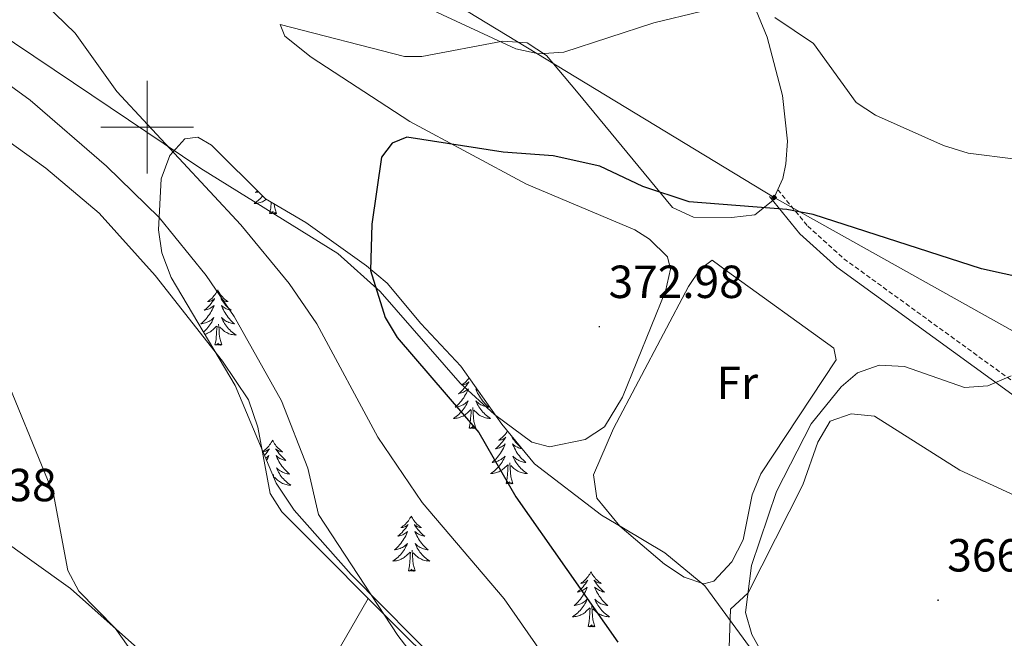
# Model space of a CAD drawing. Units: metres. Extents: x 583143 to 587634, y 4691521 to 4694545.
# Drawn here: x 584472 to 584685, y 4692890 to 4693023 of the extents above; entities that cross this region are included whole.
import ezdxf
from ezdxf.enums import TextEntityAlignment as Align

# ---------------------------------------------------------------- set-up
doc = ezdxf.new("R2010")
doc.units = ezdxf.units.M
doc.header["$MEASUREMENT"] = 0
doc.linetypes.add('TRAZOSX2', pattern=[1.5, 1, -0.5])
for name, color, linetype, lineweight in [('Carátula', 7, 'Continuous', 5), ('Level 21', 19, 'Continuous', 0), ('Level 34', 2, 'Continuous', 0), ('Level 35', 92, 'Continuous', 0), ('Level 36', 19, 'Continuous', 40), ('Level 37', 92, 'Continuous', 0), ('Level 4', 36, 'Continuous', 30), ('Level 41', 19, 'Continuous', 0), ('Level 5', 36, 'Continuous', 0), ('Level 63', 7, 'Continuous', 0), ('Level 7', 1, 'Continuous', 0)]:
    doc.layers.add(name, color=color, linetype=linetype, lineweight=lineweight)
doc.styles.add('Arial', font='ARIAL.TTF', dxfattribs={"height": 0.2})

# ---------------------------------------------------------------- blocks, each defined once
blk = doc.blocks.new('5PATER')
at = {"layer": 'Carátula', "linetype": 'Continuous', "lineweight": 5}
h = blk.add_hatch(color=250, dxfattribs=at)
edge = h.paths.add_edge_path()
edge.add_ellipse((0, 0), major_axis=(-1.33, -1.34), ratio=0.999422, start_angle=0, end_angle=360)
blk = doc.blocks.new('5GASO')
at = {"layer": 'Carátula', "linetype": 'Continuous', "lineweight": 5}
for color, points in [(33, [(0, -5.1), (-5.1, 0), (0, 5.1), (0.2, 2.5), (-0.3, 2.4), (-0.8, 2.2), (-1.2, 1.8), (-1.5, 1.3), (-1.7, 0.7), (-1.7, 0), (-1.7, -0.8), (-1.5, -1.4), (-1.2, -1.9), (-0.8, -2.3), (-0.3, -2.5), (0.3, -2.6)]), (250, [(0.3, -2.6), (-0.3, -2.5), (-0.8, -2.3), (-1.2, -1.9), (-1.5, -1.4), (-1.7, -0.8), (-1.7, 0), (-1.7, 0.7), (-1.5, 1.3), (-1.2, 1.8), (-0.8, 2.2), (-0.3, 2.4), (0.2, 2.5), (0.6, 2.5), (0.9, 2.4), (1.1, 2.3), (1.4, 2.1), (1.6, 1.9), (1.7, 1.6), (1.8, 1.3), (1.9, 1), (1.2, 0.8), (1, 1.2), (0.8, 1.4), (0.5, 1.6), (0.2, 1.6), (0, 1.6), (-0.3, 1.5), (-0.5, 1.4), (-0.7, 1.2), (-0.8, 1), (-0.9, 0.7), (-1, 0.4), (-1, 0), (-1, -0.4), (-0.9, -0.8), (-0.8, -1.1), (-0.6, -1.4), (-0.4, -1.5), (-0.2, -1.7), (0, -1.7), (0.2, -1.8), (0.5, -1.7), (0.8, -1.6), (1, -1.5), (1.3, -1.3), (1.3, -0.7), (0.2, -0.7), (0.2, 0.1), (2, 0.1), (2, -1.8), (1.7, -2.1), (1.3, -2.4), (0.8, -2.5)]), (33, [(0, -5.1), (0.3, -2.6), (0.8, -2.5), (1.3, -2.4), (1.7, -2.1), (2, -1.8), (2, 0.1), (0.2, 0.1), (0.2, -0.7), (1.3, -0.7), (1.3, -1.3), (1, -1.5), (0.8, -1.6), (0.5, -1.7), (0.2, -1.8), (0, -1.7), (-0.2, -1.7), (-0.4, -1.5), (-0.6, -1.4), (-0.8, -1.1), (-0.9, -0.8), (-1, -0.4), (-1, 0), (-1, 0.4), (-0.9, 0.7), (-0.8, 1), (-0.7, 1.2), (-0.5, 1.4), (-0.3, 1.5), (0, 1.6), (0.2, 1.6), (0.5, 1.6), (0.8, 1.4), (1, 1.2), (1.2, 0.8), (1.9, 1), (1.8, 1.3), (1.7, 1.6), (1.6, 1.9), (1.4, 2.1), (1.1, 2.3), (0.9, 2.4), (0.6, 2.5), (0.2, 2.5), (0, 5.1), (5.1, 0)])]:
    blk.add_hatch(color=color, dxfattribs=at).paths.add_polyline_path(points)
at = {"layer": 'Carátula', "color": 250, "linetype": 'Continuous', "lineweight": 5}
blk.add_3dface([(0, -5.1), (5.1, 0), (0, 5.1), (-5.1, 0)], dxfattribs=at)

msp = doc.modelspace()

# ---------------------------------------------------------------- linework, layer by layer
at = {"layer": 'Level 21', "color": 19, "linetype": 'TRAZOSX2', "lineweight": 0}
msp.add_polyline3d([(584636.02, 4692986.49, 374.6), (584642.48, 4692978.61, 374.1), (584650.26, 4692971.59, 372.84), (584688.01, 4692944.19, 369.51), (584694.83, 4692937.36, 368.69), (584746.08, 4692909.68, 363.72), (584762.36, 4692901.84, 362.78), (584773.12, 4692897.73, 362.13), (584773.56, 4692896.88, 361.96)], dxfattribs=at)
at = {"layer": 'Level 21', "color": 19, "linetype": 'Continuous', "lineweight": 0}
msp.add_polyline3d([(584634.2, 4692985, 374.6), (584640.78, 4692976.98, 374.1), (584648.78, 4692969.76, 372.84), (584686.48, 4692942.39, 369.51), (584693.41, 4692935.45, 368.69), (584745.02, 4692907.58, 363.72), (584761.43, 4692899.68, 362.78), (584771.48, 4692895.79, 361.96)], dxfattribs=at)
at = {"layer": 'Level 34', "color": 19, "linetype": 'Continuous', "lineweight": 13, "ltscale": 0.5}
msp.add_polyline3d([(584492.08, 4693071.75, 379.08), (584635.25, 4692984.79, 374.46), (584916, 4692827.68, 349.63), (585053.04, 4692755.32, 346.7), (585203.09, 4692656.72, 349.67), (585331.2, 4692536.69, 340.32), (585476.98, 4692326.33, 338.19), (585613.77, 4692138.64, 337.56), (585726.75, 4691983.68, 339.44), (585758.9, 4691946.25, 337.96)], dxfattribs=at)
at = {"layer": 'Level 35', "color": 92, "linetype": 'Continuous', "lineweight": 0, "ltscale": 0.5}
msp.add_polyline3d([(584564.07, 4692883.16, 385.61), (584544.02, 4692903.41, 385.44), (584531.68, 4692917.29, 385.74), (584527.79, 4692923.15, 385.93), (584518.98, 4692944.2, 385.93), (584505.15, 4692967.56, 385.93), (584503.16, 4692972.84, 385.93), (584502.41, 4692977.83, 385.61), (584502.98, 4692988.84, 383.14), (584504.86, 4692993.88, 382.32), (584508.14, 4692997.47, 381.5), (584510.89, 4692997.83, 380.52), (584513.84, 4692996.07, 379.86), (584525.54, 4692984.51, 378.22), (584534.18, 4692979.41, 376.26), (584547.28, 4692970.04, 375.43), (584551.79, 4692966.29, 375.27), (584559, 4692957.6, 374.46), (584567.63, 4692948.38, 374.45), (584576.51, 4692935.9, 373.13), (584583.55, 4692927.33, 373.13), (584597.97, 4692916.23, 372.81), (584602.74, 4692913.41, 372.81), (584611.68, 4692908.13, 371.17), (584620.3, 4692900.99, 371.01), (584637.38, 4692877.63, 370.67)], dxfattribs=at)
at = {"layer": 'Level 36', "color": 92, "linetype": 'Continuous', "lineweight": 0}
for points in [[(584629.95, 4693028.55, 381.44), (584633.75, 4693019.41, 380.25), (584637, 4693006.8, 378.01), (584638.09, 4692996.95, 375.46), (584637.74, 4692992.03, 374.6), (584637.1, 4692988.88, 374.41), (584634.96, 4692984.16, 374.41), (584631.03, 4692981.03, 374.41), (584626.06, 4692980.45, 374.41), (584617.85, 4692980.52, 374.41), (584613.27, 4692982.67, 374.6), (584592.62, 4693007.74, 379.32), (584586.15, 4693015.43, 379.66), (584581.98, 4693018.16, 379.66), (584576.72, 4693018.52, 379.66), (584559.24, 4693015.22, 379.66), (584555.53, 4693015.23, 379.66), (584528.66, 4693022.13, 379), (584529.71, 4693019.6, 377.92), (584535.35, 4693015.08, 376.76), (584556.67, 4693001.17, 375.09), (584581.79, 4692987.65, 372.44), (584605.17, 4692977.82, 372.21), (584608.36, 4692975.84, 372.11), (584612.21, 4692972, 372.11), (584612.89, 4692969.32, 372.11), (584611.79, 4692964.61, 372.11), (584602.51, 4692941.73, 372.49), (584598.65, 4692935.33, 372.77), (584594.44, 4692932.55, 372.97), (584586.77, 4692931.01, 373.69), (584582.99, 4692932.02, 374.08), (584574.9, 4692937.96, 374.13), (584567.54, 4692944.71, 374.07), (584550.22, 4692964.48, 374.38), (584541.09, 4692972.71, 375.07), (584511.58, 4692991.07, 379.21), (584484.08, 4693009.52, 382.34), (584458.56, 4693026.68, 382.91)], [(584691.51, 4692812.43, 374.29), (584682.02, 4692817.22, 374.29), (584673.83, 4692819.3, 374.94), (584670.45, 4692818.98, 375.93), (584661.38, 4692810.1, 378.1), (584655.9, 4692806.4, 378.72), (584652.71, 4692805.97, 378.72), (584647.77, 4692806.24, 379.1), (584644.29, 4692807.64, 379.37), (584640.46, 4692811.26, 379.7), (584633.43, 4692821.03, 380.52), (584612.19, 4692840.11, 382.65), (584582.42, 4692865.01, 384.74), (584557.06, 4692888.81, 385.56), (584529.07, 4692916.95, 386.49), (584526.53, 4692920.89, 386.59), (584523.84, 4692935.27, 386.94), (584521.88, 4692941.16, 386.92), (584516.23, 4692949.46, 387.13), (584501.71, 4692967.95, 388.33), (584489.61, 4692981.39, 388.94), (584478.15, 4692991.1, 389.06), (584451.17, 4693010.45, 388.93)], [(584523.78, 4692986.25, 0.01), (584523.69, 4692986.17, 0.01), (584523.39, 4692985.91, 0.01), (584523.58, 4692985.93, 0.01), (584523.85, 4692985.98, 0.01), (584524.02, 4692986.02, 0.01)], [(584524.92, 4692985.13, 0.01), (584524.68, 4692984.86, 0.01), (584524.44, 4692984.61, 0.01), (584524.18, 4692984.36, 0.01), (584523.91, 4692984.13, 0.01), (584523.63, 4692983.91, 0.01), (584523.34, 4692983.7, 0.01), (584523.05, 4692983.51, 0.01), (584523.32, 4692983.51, 0.01), (584523.58, 4692983.54, 0.01), (584523.84, 4692983.58, 0.01), (584524.1, 4692983.64, 0.01), (584524.35, 4692983.71, 0.01), (584524.6, 4692983.8, 0.01), (584524.85, 4692983.9, 0.01), (584525.09, 4692984.01, 0.01), (584525.32, 4692984.15, 0.01), (584525.54, 4692984.29, 0.01), (584525.71, 4692984.42, 0.01)], [(584526.41, 4692981.37, 0.01), (584526.66, 4692982.49, 0.01), (584526.74, 4692983.81, 0.01)], [(584527.88, 4692981.37, 0.01), (584527.71, 4692981.3, 0.01), (584527.69, 4692981.54, 0.01), (584527.5, 4692981.32, 0.01), (584527.38, 4692981.52, 0.01), (584527.26, 4692981.41, 0.01), (584526.99, 4692981.36, 0.01), (584527.18, 4692981.75, 0.01), (584526.8, 4692981.37, 0.01), (584526.61, 4692981.32, 0.01), (584526.57, 4692981.48, 0.01), (584526.41, 4692981.37, 0.01)], [(584527.88, 4692981.37, 0.01), (584527.45, 4692982.81, 0.01), (584527.39, 4692983.42, 0.01)], [(584625.14, 4692968.81, 371.79), (584648.13, 4692952.28, 370.64), (584648.64, 4692949.78, 370.64), (584632.34, 4692925.13, 371.13), (584630.5, 4692920.66, 371.11), (584628.52, 4692910.9, 370.84), (584626.09, 4692906.14, 370.81), (584622.24, 4692902.02, 370.92), (584620.04, 4692901.39, 370.97), (584615.84, 4692902.87, 371.03), (584611.6, 4692905.69, 371.08), (584601.93, 4692913.85, 371.14), (584597, 4692919.89, 371.13), (584596.25, 4692924.92, 371.29), (584600.56, 4692934.98, 371.3), (584616.75, 4692965.59, 371.3), (584619.25, 4692969.33, 371.3), (584621.84, 4692971.31, 371.46), (584625.14, 4692968.81, 371.79)], [(584515.21, 4692964.84, 0.01), (584515.1, 4692964.62, 0.01), (584514.95, 4692964.34, 0.01), (584514.78, 4692964.08, 0.01), (584514.6, 4692963.82, 0.01), (584514.4, 4692963.57, 0.01), (584514.2, 4692963.33, 0.01), (584513.98, 4692963.11, 0.01), (584513.75, 4692962.89, 0.01), (584513.51, 4692962.69, 0.01), (584513.26, 4692962.5, 0.01), (584513, 4692962.32, 0.01), (584513.19, 4692962.34, 0.01), (584513.4, 4692962.38, 0.01), (584513.6, 4692962.43, 0.01), (584513.79, 4692962.5, 0.01), (584513.98, 4692962.59, 0.01), (584514.16, 4692962.69, 0.01), (584514.34, 4692962.8, 0.01), (584514.54, 4692962.99, 0.01), (584514.5, 4692962.93, 0.01), (584514.27, 4692962.58, 0.01), (584514.03, 4692962.25, 0.01), (584513.77, 4692961.92, 0.01), (584513.5, 4692961.6, 0.01), (584513.22, 4692961.3, 0.01), (584512.93, 4692961, 0.01), (584512.63, 4692960.72, 0.01), (584512.31, 4692960.45, 0.01), (584512.44, 4692960.47, 0.01), (584512.68, 4692960.53, 0.01), (584512.93, 4692960.6, 0.01), (584513.16, 4692960.69, 0.01), (584513.39, 4692960.79, 0.01), (584513.62, 4692960.91, 0.01), (584513.83, 4692961.04, 0.01), (584514.04, 4692961.19, 0.01)], [(584515.21, 4692964.84, 0.01), (584515.32, 4692964.62, 0.01), (584515.48, 4692964.34, 0.01), (584515.65, 4692964.08, 0.01), (584515.83, 4692963.82, 0.01), (584516.02, 4692963.57, 0.01), (584516.23, 4692963.33, 0.01), (584516.45, 4692963.11, 0.01), (584516.68, 4692962.89, 0.01), (584516.92, 4692962.69, 0.01), (584517.17, 4692962.5, 0.01), (584517.43, 4692962.32, 0.01), (584517.23, 4692962.34, 0.01), (584517.03, 4692962.38, 0.01), (584516.83, 4692962.43, 0.01), (584516.63, 4692962.5, 0.01), (584516.44, 4692962.59, 0.01), (584516.26, 4692962.69, 0.01), (584516.09, 4692962.8, 0.01), (584515.88, 4692962.99, 0.01), (584515.92, 4692962.93, 0.01), (584516.16, 4692962.58, 0.01), (584516.4, 4692962.25, 0.01), (584516.65, 4692961.92, 0.01), (584516.92, 4692961.6, 0.01), (584517.2, 4692961.3, 0.01), (584517.49, 4692961, 0.01), (584517.8, 4692960.72, 0.01), (584518.11, 4692960.45, 0.01), (584517.99, 4692960.47, 0.01), (584517.74, 4692960.53, 0.01), (584517.5, 4692960.6, 0.01), (584517.26, 4692960.69, 0.01), (584517.03, 4692960.79, 0.01), (584516.81, 4692960.91, 0.01), (584516.59, 4692961.04, 0.01), (584516.38, 4692961.19, 0.01), (584516.19, 4692961.35, 0.01), (584516, 4692961.52, 0.01), (584516.09, 4692961.29, 0.01), (584516.24, 4692960.93, 0.01), (584516.42, 4692960.58, 0.01), (584516.6, 4692960.23, 0.01), (584516.8, 4692959.89, 0.01), (584517.01, 4692959.56, 0.01), (584517.24, 4692959.24, 0.01), (584517.48, 4692958.93, 0.01), (584517.73, 4692958.62, 0.01), (584517.99, 4692958.33, 0.01), (584518.27, 4692958.05, 0.01), (584518.56, 4692957.78, 0.01), (584518.85, 4692957.52, 0.01), (584518.66, 4692957.55, 0.01), (584518.39, 4692957.59, 0.01), (584518.13, 4692957.66, 0.01), (584517.87, 4692957.74, 0.01), (584517.61, 4692957.83, 0.01), (584517.36, 4692957.94, 0.01), (584517.12, 4692958.06, 0.01), (584516.89, 4692958.2, 0.01), (584516.66, 4692958.35, 0.01), (584516.45, 4692958.51, 0.01), (584516.24, 4692958.69, 0.01), (584516.05, 4692958.88, 0.01), (584516.19, 4692958.55, 0.01)], [(584514.04, 4692961.19, 0.01), (584514.24, 4692961.35, 0.01), (584514.42, 4692961.52, 0.01), (584514.34, 4692961.29, 0.01), (584514.18, 4692960.93, 0.01), (584514.01, 4692960.58, 0.01), (584513.82, 4692960.23, 0.01), (584513.62, 4692959.89, 0.01), (584513.41, 4692959.56, 0.01), (584513.18, 4692959.24, 0.01), (584512.94, 4692958.93, 0.01), (584512.69, 4692958.62, 0.01), (584512.43, 4692958.33, 0.01), (584512.16, 4692958.05, 0.01), (584511.87, 4692957.78, 0.01), (584511.57, 4692957.52, 0.01), (584511.77, 4692957.55, 0.01), (584512.03, 4692957.59, 0.01), (584512.3, 4692957.66, 0.01), (584512.56, 4692957.74, 0.01), (584512.81, 4692957.83, 0.01), (584513.06, 4692957.94, 0.01), (584513.3, 4692958.06, 0.01), (584513.53, 4692958.2, 0.01), (584513.76, 4692958.35, 0.01), (584513.98, 4692958.51, 0.01), (584514.18, 4692958.69, 0.01), (584514.38, 4692958.88, 0.01), (584514.24, 4692958.55, 0.01), (584514.08, 4692958.23, 0.01), (584513.91, 4692957.92, 0.01), (584513.73, 4692957.61, 0.01), (584513.53, 4692957.31, 0.01), (584513.32, 4692957.03, 0.01), (584513.1, 4692956.75, 0.01), (584512.86, 4692956.48, 0.01), (584512.62, 4692956.22, 0.01), (584512.36, 4692955.98, 0.01), (584512.13, 4692955.77, 0.01)], [(584516.19, 4692958.55, 0.01), (584516.34, 4692958.23, 0.01), (584516.51, 4692957.92, 0.01), (584516.7, 4692957.61, 0.01), (584516.89, 4692957.31, 0.01), (584517.1, 4692957.03, 0.01), (584517.33, 4692956.75, 0.01), (584517.56, 4692956.48, 0.01), (584517.81, 4692956.22, 0.01), (584518.06, 4692955.98, 0.01), (584518.33, 4692955.74, 0.01), (584518.61, 4692955.52, 0.01), (584518.9, 4692955.31, 0.01), (584519.19, 4692955.12, 0.01), (584518.93, 4692955.13, 0.01), (584518.66, 4692955.15, 0.01), (584518.4, 4692955.2, 0.01), (584518.14, 4692955.25, 0.01), (584517.89, 4692955.33, 0.01), (584517.64, 4692955.41, 0.01), (584517.39, 4692955.51, 0.01), (584517.16, 4692955.63, 0.01), (584516.93, 4692955.76, 0.01), (584516.7, 4692955.91, 0.01), (584516.49, 4692956.07, 0.01), (584516.29, 4692956.23, 0.01), (584515.63, 4692956.85, 0.01)], [(584512.41, 4692955.29, 0.01), (584512.54, 4692955.33, 0.01), (584512.79, 4692955.41, 0.01), (584513.03, 4692955.51, 0.01), (584513.27, 4692955.63, 0.01), (584513.5, 4692955.76, 0.01), (584513.72, 4692955.91, 0.01), (584513.93, 4692956.07, 0.01), (584514.14, 4692956.23, 0.01), (584514.98, 4692957.03, 0.01)], [(584514.59, 4692952.99, 0.01), (584514.84, 4692954.1, 0.01), (584514.95, 4692955.85, 0.01), (584515, 4692956.28, 0.01), (584515.06, 4692957, 0.01)], [(584516.06, 4692952.99, 0.01), (584515.63, 4692954.43, 0.01), (584515.54, 4692955.33, 0.01), (584515.5, 4692956.28, 0.01), (584515.4, 4692957.44, 0.01)], [(584516.06, 4692952.99, 0.01), (584515.89, 4692952.92, 0.01), (584515.87, 4692953.16, 0.01), (584515.68, 4692952.93, 0.01), (584515.56, 4692953.14, 0.01), (584515.44, 4692953.03, 0.01), (584515.17, 4692952.97, 0.01), (584515.36, 4692953.37, 0.01), (584514.98, 4692952.99, 0.01), (584514.79, 4692952.93, 0.01), (584514.75, 4692953.1, 0.01), (584514.59, 4692952.99, 0.01)], [(584569.44, 4692945.83, 0.01), (584569.25, 4692945.58, 0.01), (584569.04, 4692945.35, 0.01), (584568.82, 4692945.12, 0.01), (584568.59, 4692944.9, 0.01), (584568.35, 4692944.7, 0.01), (584568.1, 4692944.51, 0.01), (584567.84, 4692944.33, 0.01), (584568.04, 4692944.35, 0.01), (584568.24, 4692944.39, 0.01), (584568.44, 4692944.45, 0.01), (584568.64, 4692944.52, 0.01), (584568.83, 4692944.6, 0.01), (584569.01, 4692944.7, 0.01), (584569.18, 4692944.81, 0.01), (584569.39, 4692945, 0.01), (584569.35, 4692944.94, 0.01), (584569.12, 4692944.59, 0.01), (584568.87, 4692944.26, 0.01), (584568.62, 4692943.93, 0.01), (584568.35, 4692943.62, 0.01), (584568.07, 4692943.31, 0.01), (584567.78, 4692943.02, 0.01), (584567.47, 4692942.73, 0.01), (584567.16, 4692942.46, 0.01), (584567.28, 4692942.49, 0.01), (584567.53, 4692942.54, 0.01), (584567.77, 4692942.62, 0.01), (584568.01, 4692942.71, 0.01), (584568.24, 4692942.81, 0.01), (584568.46, 4692942.93, 0.01), (584568.68, 4692943.06, 0.01), (584568.89, 4692943.2, 0.01), (584569.08, 4692943.36, 0.01), (584569.27, 4692943.53, 0.01), (584569.18, 4692943.31, 0.01), (584569.03, 4692942.95, 0.01), (584568.86, 4692942.59, 0.01), (584568.67, 4692942.25, 0.01), (584568.47, 4692941.91, 0.01), (584568.26, 4692941.57, 0.01), (584568.03, 4692941.25, 0.01), (584567.79, 4692940.94, 0.01), (584567.54, 4692940.64, 0.01), (584567.28, 4692940.35, 0.01), (584567, 4692940.06, 0.01), (584566.72, 4692939.79, 0.01), (584566.42, 4692939.54, 0.01), (584566.61, 4692939.56, 0.01), (584566.88, 4692939.61, 0.01), (584567.14, 4692939.67, 0.01), (584567.4, 4692939.75, 0.01), (584567.66, 4692939.84, 0.01), (584567.91, 4692939.95, 0.01), (584568.15, 4692940.07, 0.01), (584568.38, 4692940.21, 0.01), (584568.61, 4692940.36, 0.01), (584568.82, 4692940.53, 0.01), (584569.03, 4692940.7, 0.01), (584569.22, 4692940.89, 0.01), (584569.08, 4692940.56, 0.01), (584568.93, 4692940.24, 0.01), (584568.76, 4692939.93, 0.01), (584568.58, 4692939.62, 0.01)], [(584571.4, 4692943.09, 0.01), (584571.23, 4692943.2, 0.01), (584571.04, 4692943.36, 0.01), (584570.85, 4692943.53, 0.01), (584570.94, 4692943.31, 0.01), (584571.09, 4692942.95, 0.01), (584571.26, 4692942.59, 0.01), (584571.45, 4692942.25, 0.01), (584571.65, 4692941.91, 0.01), (584571.86, 4692941.57, 0.01), (584572.09, 4692941.25, 0.01), (584572.33, 4692940.94, 0.01), (584572.58, 4692940.64, 0.01), (584572.84, 4692940.35, 0.01), (584573.12, 4692940.06, 0.01), (584573.4, 4692939.79, 0.01), (584573.7, 4692939.54, 0.01), (584573.5, 4692939.56, 0.01), (584573.24, 4692939.61, 0.01), (584572.97, 4692939.67, 0.01), (584572.72, 4692939.75, 0.01), (584572.46, 4692939.84, 0.01), (584572.21, 4692939.95, 0.01), (584571.97, 4692940.07, 0.01), (584571.74, 4692940.21, 0.01), (584571.51, 4692940.36, 0.01), (584571.3, 4692940.53, 0.01), (584571.09, 4692940.7, 0.01), (584570.9, 4692940.89, 0.01), (584571.04, 4692940.56, 0.01), (584571.19, 4692940.24, 0.01), (584571.36, 4692939.93, 0.01), (584571.54, 4692939.62, 0.01), (584571.74, 4692939.33, 0.01), (584571.95, 4692939.04, 0.01), (584572.17, 4692938.76, 0.01), (584572.41, 4692938.49, 0.01), (584572.65, 4692938.23, 0.01), (584572.91, 4692937.99, 0.01), (584573.18, 4692937.76, 0.01), (584573.46, 4692937.53, 0.01), (584573.75, 4692937.33, 0.01), (584574.04, 4692937.13, 0.01), (584573.77, 4692937.14, 0.01), (584573.51, 4692937.17, 0.01), (584573.25, 4692937.21, 0.01), (584572.99, 4692937.27, 0.01), (584572.74, 4692937.34, 0.01), (584572.48, 4692937.43, 0.01), (584572.24, 4692937.53, 0.01), (584572, 4692937.64, 0.01), (584571.77, 4692937.77, 0.01), (584571.55, 4692937.92, 0.01), (584571.34, 4692938.08, 0.01), (584571.14, 4692938.25, 0.01), (584570.48, 4692938.87, 0.01)], [(584568.58, 4692939.62, 0.01), (584568.38, 4692939.33, 0.01), (584568.17, 4692939.04, 0.01), (584567.94, 4692938.76, 0.01), (584567.71, 4692938.49, 0.01), (584567.46, 4692938.23, 0.01), (584567.21, 4692937.99, 0.01), (584566.94, 4692937.76, 0.01), (584566.66, 4692937.53, 0.01), (584566.37, 4692937.33, 0.01), (584566.08, 4692937.13, 0.01), (584566.34, 4692937.14, 0.01), (584566.61, 4692937.17, 0.01), (584566.87, 4692937.21, 0.01), (584567.13, 4692937.27, 0.01), (584567.38, 4692937.34, 0.01), (584567.63, 4692937.43, 0.01), (584567.88, 4692937.53, 0.01), (584568.12, 4692937.64, 0.01), (584568.34, 4692937.77, 0.01), (584568.57, 4692937.92, 0.01), (584568.78, 4692938.08, 0.01), (584568.98, 4692938.25, 0.01), (584569.83, 4692939.05, 0.01)], [(584570.91, 4692935, 0.01), (584570.48, 4692936.44, 0.01), (584570.39, 4692937.34, 0.01), (584570.34, 4692938.29, 0.01), (584570.24, 4692939.45, 0.01)], [(584569.44, 4692935, 0.01), (584569.68, 4692936.12, 0.01), (584569.8, 4692937.86, 0.01), (584569.85, 4692938.29, 0.01), (584569.91, 4692939.01, 0.01)], [(584693.61, 4692842.98, 368.82), (584680.15, 4692842.34, 370.1), (584674.16, 4692843.32, 370.3), (584661.14, 4692851.73, 370.29), (584631.21, 4692875.51, 371.12), (584627.72, 4692879.24, 371.14), (584626.67, 4692880.76, 371.13), (584625.48, 4692885.69, 371.06), (584625.78, 4692895.94, 370.81), (584629.62, 4692899.49, 370.15), (584641.4, 4692922.77, 367.69), (584644.66, 4692932.02, 367.46), (584647.34, 4692936.55, 367.36), (584651.87, 4692938.08, 367.2), (584656.86, 4692937.62, 366.89), (584675.29, 4692925.96, 365.88), (584695.44, 4692916.67, 365.06)], [(584570.91, 4692935, 0.01), (584570.74, 4692934.93, 0.01), (584570.72, 4692935.17, 0.01), (584570.53, 4692934.95, 0.01), (584570.41, 4692935.15, 0.01), (584570.28, 4692935.04, 0.01), (584570.02, 4692934.99, 0.01), (584570.21, 4692935.38, 0.01), (584569.83, 4692935, 0.01), (584569.64, 4692934.95, 0.01), (584569.6, 4692935.11, 0.01), (584569.44, 4692935, 0.01)], [(584577.73, 4692934.41, 0.01), (584577.58, 4692934.17, 0.01), (584577.4, 4692933.91, 0.01), (584577.21, 4692933.67, 0.01), (584577, 4692933.43, 0.01), (584576.78, 4692933.2, 0.01), (584576.55, 4692932.99, 0.01), (584576.31, 4692932.78, 0.01), (584576.06, 4692932.59, 0.01), (584575.8, 4692932.41, 0.01), (584576, 4692932.44, 0.01), (584576.2, 4692932.47, 0.01), (584576.4, 4692932.53, 0.01), (584576.6, 4692932.6, 0.01), (584576.79, 4692932.68, 0.01), (584576.97, 4692932.78, 0.01), (584577.14, 4692932.89, 0.01), (584577.35, 4692933.09, 0.01), (584577.31, 4692933.02, 0.01), (584577.08, 4692932.67, 0.01), (584576.83, 4692932.34, 0.01), (584576.58, 4692932.01, 0.01), (584576.31, 4692931.7, 0.01), (584576.03, 4692931.39, 0.01), (584575.74, 4692931.1, 0.01), (584575.43, 4692930.81, 0.01), (584575.12, 4692930.54, 0.01), (584575.24, 4692930.57, 0.01), (584575.49, 4692930.63, 0.01), (584575.73, 4692930.7, 0.01), (584575.97, 4692930.79, 0.01), (584576.2, 4692930.89, 0.01), (584576.42, 4692931.01, 0.01), (584576.64, 4692931.14, 0.01), (584576.85, 4692931.28, 0.01), (584577.04, 4692931.44, 0.01), (584577.23, 4692931.61, 0.01), (584577.14, 4692931.39, 0.01), (584576.99, 4692931.03, 0.01), (584576.82, 4692930.67, 0.01), (584576.63, 4692930.33, 0.01), (584576.43, 4692929.99, 0.01), (584576.22, 4692929.65, 0.01), (584575.99, 4692929.33, 0.01), (584575.75, 4692929.02, 0.01), (584575.5, 4692928.72, 0.01), (584575.24, 4692928.43, 0.01), (584574.96, 4692928.15, 0.01), (584574.68, 4692927.87, 0.01), (584574.38, 4692927.62, 0.01), (584574.57, 4692927.64, 0.01), (584574.84, 4692927.69, 0.01), (584575.1, 4692927.75, 0.01), (584575.36, 4692927.83, 0.01), (584575.62, 4692927.93, 0.01), (584575.87, 4692928.03, 0.01), (584576.11, 4692928.16, 0.01), (584576.34, 4692928.29, 0.01), (584576.57, 4692928.44, 0.01), (584576.78, 4692928.61, 0.01), (584576.99, 4692928.78, 0.01), (584577.18, 4692928.97, 0.01), (584577.04, 4692928.65, 0.01), (584576.89, 4692928.32, 0.01), (584576.72, 4692928.01, 0.01)], [(584579.07, 4692932.78, 0.01), (584578.9, 4692932.89, 0.01), (584578.69, 4692933.09, 0.01), (584578.73, 4692933.02, 0.01), (584578.96, 4692932.67, 0.01), (584579.2, 4692932.34, 0.01), (584579.46, 4692932.01, 0.01), (584579.73, 4692931.7, 0.01), (584580.01, 4692931.39, 0.01), (584580.3, 4692931.1, 0.01), (584580.6, 4692930.81, 0.01), (584580.89, 4692930.57, 0.01)], [(584527.03, 4692932.42, 0.01), (584526.92, 4692932.2, 0.01), (584526.76, 4692931.93, 0.01), (584526.6, 4692931.66, 0.01), (584526.41, 4692931.41, 0.01), (584526.22, 4692931.16, 0.01), (584526.01, 4692930.92, 0.01), (584525.79, 4692930.69, 0.01), (584525.56, 4692930.48, 0.01), (584525.32, 4692930.27, 0.01), (584525.07, 4692930.08, 0.01), (584524.93, 4692929.99, 0.01)], [(584527.03, 4692932.42, 0.01), (584527.14, 4692932.2, 0.01), (584527.3, 4692931.93, 0.01), (584527.46, 4692931.66, 0.01), (584527.64, 4692931.41, 0.01), (584527.84, 4692931.16, 0.01), (584528.05, 4692930.92, 0.01), (584528.26, 4692930.69, 0.01), (584528.5, 4692930.48, 0.01), (584528.74, 4692930.27, 0.01), (584528.99, 4692930.08, 0.01), (584529.25, 4692929.91, 0.01), (584529.05, 4692929.93, 0.01), (584528.84, 4692929.97, 0.01), (584528.64, 4692930.02, 0.01), (584528.45, 4692930.09, 0.01), (584528.26, 4692930.18, 0.01), (584528.08, 4692930.27, 0.01), (584527.91, 4692930.39, 0.01), (584527.7, 4692930.58, 0.01), (584527.74, 4692930.51, 0.01), (584527.97, 4692930.17, 0.01), (584528.22, 4692929.83, 0.01), (584528.47, 4692929.51, 0.01), (584528.74, 4692929.19, 0.01), (584529.02, 4692928.89, 0.01), (584529.31, 4692928.59, 0.01), (584529.61, 4692928.31, 0.01), (584529.93, 4692928.04, 0.01), (584529.8, 4692928.06, 0.01), (584529.56, 4692928.12, 0.01), (584529.32, 4692928.19, 0.01), (584529.08, 4692928.28, 0.01), (584528.85, 4692928.38, 0.01), (584528.62, 4692928.5, 0.01), (584528.41, 4692928.63, 0.01), (584528.2, 4692928.78, 0.01), (584528, 4692928.93, 0.01), (584527.82, 4692929.1, 0.01), (584527.91, 4692928.88, 0.01), (584528.06, 4692928.52, 0.01), (584528.23, 4692928.17, 0.01), (584528.42, 4692927.82, 0.01), (584528.62, 4692927.48, 0.01), (584528.83, 4692927.15, 0.01), (584529.06, 4692926.83, 0.01), (584529.3, 4692926.51, 0.01), (584529.55, 4692926.21, 0.01), (584529.81, 4692925.92, 0.01), (584530.09, 4692925.64, 0.01), (584530.37, 4692925.37, 0.01), (584530.67, 4692925.11, 0.01), (584530.47, 4692925.13, 0.01), (584530.21, 4692925.18, 0.01), (584529.94, 4692925.25, 0.01), (584529.68, 4692925.32, 0.01), (584529.43, 4692925.42, 0.01), (584529.18, 4692925.53, 0.01), (584528.94, 4692925.65, 0.01), (584528.71, 4692925.79, 0.01), (584528.48, 4692925.94, 0.01), (584528.27, 4692926.1, 0.01), (584528.06, 4692926.28, 0.01), (584527.86, 4692926.47, 0.01), (584528.01, 4692926.14, 0.01)], [(584580.91, 4692930.55, 0.01), (584580.79, 4692930.57, 0.01), (584580.55, 4692930.63, 0.01), (584580.3, 4692930.7, 0.01), (584580.07, 4692930.79, 0.01), (584579.84, 4692930.89, 0.01), (584579.62, 4692931.01, 0.01), (584579.4, 4692931.14, 0.01), (584579.19, 4692931.28, 0.01), (584579, 4692931.44, 0.01), (584578.81, 4692931.61, 0.01), (584578.9, 4692931.39, 0.01), (584579.05, 4692931.03, 0.01), (584579.22, 4692930.67, 0.01), (584579.41, 4692930.33, 0.01), (584579.61, 4692929.99, 0.01), (584579.82, 4692929.65, 0.01), (584580.05, 4692929.33, 0.01), (584580.29, 4692929.02, 0.01), (584580.54, 4692928.72, 0.01), (584580.8, 4692928.43, 0.01), (584581.08, 4692928.15, 0.01), (584581.36, 4692927.87, 0.01), (584581.66, 4692927.62, 0.01), (584581.46, 4692927.64, 0.01), (584581.2, 4692927.69, 0.01), (584580.93, 4692927.75, 0.01), (584580.68, 4692927.83, 0.01), (584580.42, 4692927.93, 0.01), (584580.17, 4692928.03, 0.01), (584579.93, 4692928.16, 0.01), (584579.7, 4692928.29, 0.01), (584579.47, 4692928.44, 0.01), (584579.26, 4692928.61, 0.01), (584579.05, 4692928.78, 0.01), (584578.86, 4692928.97, 0.01), (584579, 4692928.65, 0.01), (584579.15, 4692928.32, 0.01), (584579.32, 4692928.01, 0.01), (584579.5, 4692927.71, 0.01), (584579.7, 4692927.41, 0.01), (584579.91, 4692927.12, 0.01), (584580.13, 4692926.84, 0.01), (584580.37, 4692926.57, 0.01), (584580.61, 4692926.32, 0.01), (584580.87, 4692926.07, 0.01), (584581.14, 4692925.84, 0.01), (584581.42, 4692925.61, 0.01), (584581.71, 4692925.41, 0.01), (584582, 4692925.21, 0.01), (584581.73, 4692925.22, 0.01), (584581.47, 4692925.25, 0.01), (584581.21, 4692925.29, 0.01), (584580.95, 4692925.35, 0.01), (584580.7, 4692925.42, 0.01), (584580.44, 4692925.51, 0.01), (584580.2, 4692925.61, 0.01), (584579.96, 4692925.73, 0.01), (584579.73, 4692925.86, 0.01), (584579.51, 4692926, 0.01), (584579.3, 4692926.16, 0.01), (584579.1, 4692926.33, 0.01), (584578.44, 4692926.95, 0.01)], [(584524.96, 4692929.92, 0.01), (584525.01, 4692929.93, 0.01), (584525.21, 4692929.97, 0.01), (584525.41, 4692930.02, 0.01), (584525.61, 4692930.09, 0.01), (584525.8, 4692930.18, 0.01), (584525.98, 4692930.27, 0.01), (584526.15, 4692930.39, 0.01), (584526.36, 4692930.58, 0.01), (584526.32, 4692930.51, 0.01), (584526.09, 4692930.17, 0.01), (584525.84, 4692929.83, 0.01), (584525.59, 4692929.51, 0.01), (584525.32, 4692929.19, 0.01), (584525.28, 4692929.15, 0.01)], [(584525.53, 4692928.56, 0.01), (584525.65, 4692928.63, 0.01), (584525.86, 4692928.78, 0.01), (584526.05, 4692928.93, 0.01), (584526.24, 4692929.1, 0.01), (584526.15, 4692928.88, 0.01), (584526, 4692928.52, 0.01), (584525.82, 4692928.17, 0.01), (584525.75, 4692928.03, 0.01)], [(584576.72, 4692928.01, 0.01), (584576.54, 4692927.71, 0.01), (584576.34, 4692927.41, 0.01), (584576.13, 4692927.12, 0.01), (584575.9, 4692926.84, 0.01), (584575.67, 4692926.57, 0.01), (584575.42, 4692926.32, 0.01), (584575.17, 4692926.07, 0.01), (584574.9, 4692925.84, 0.01), (584574.62, 4692925.61, 0.01), (584574.33, 4692925.41, 0.01), (584574.04, 4692925.21, 0.01), (584574.3, 4692925.22, 0.01), (584574.57, 4692925.25, 0.01), (584574.83, 4692925.29, 0.01), (584575.09, 4692925.35, 0.01), (584575.34, 4692925.42, 0.01), (584575.59, 4692925.51, 0.01), (584575.84, 4692925.61, 0.01), (584576.08, 4692925.73, 0.01), (584576.3, 4692925.86, 0.01), (584576.53, 4692926, 0.01), (584576.74, 4692926.16, 0.01), (584576.94, 4692926.33, 0.01), (584577.79, 4692927.13, 0.01)], [(584577.4, 4692923.08, 0.01), (584577.64, 4692924.2, 0.01), (584577.76, 4692925.94, 0.01), (584577.81, 4692926.37, 0.01), (584577.87, 4692927.09, 0.01)], [(584578.87, 4692923.08, 0.01), (584578.44, 4692924.52, 0.01), (584578.35, 4692925.42, 0.01), (584578.3, 4692926.37, 0.01), (584578.2, 4692927.54, 0.01)], [(584527.27, 4692924.4, 0.01), (584527.21, 4692925.03, 0.01)], [(584528.01, 4692926.14, 0.01), (584528.16, 4692925.82, 0.01), (584528.33, 4692925.5, 0.01), (584528.51, 4692925.2, 0.01), (584528.71, 4692924.9, 0.01), (584528.92, 4692924.61, 0.01), (584529.14, 4692924.33, 0.01), (584529.38, 4692924.07, 0.01), (584529.62, 4692923.81, 0.01), (584529.88, 4692923.56, 0.01), (584530.15, 4692923.33, 0.01), (584530.43, 4692923.11, 0.01), (584530.72, 4692922.9, 0.01), (584531.01, 4692922.71, 0.01), (584530.74, 4692922.72, 0.01), (584530.48, 4692922.74, 0.01), (584530.22, 4692922.78, 0.01), (584529.96, 4692922.84, 0.01), (584529.7, 4692922.91, 0.01), (584529.46, 4692923, 0.01), (584529.21, 4692923.1, 0.01), (584528.97, 4692923.22, 0.01), (584528.74, 4692923.35, 0.01), (584528.52, 4692923.49, 0.01), (584528.31, 4692923.65, 0.01), (584528.1, 4692923.82, 0.01), (584527.45, 4692924.44, 0.01)], [(584578.87, 4692923.08, 0.01), (584578.7, 4692923.01, 0.01), (584578.68, 4692923.25, 0.01), (584578.49, 4692923.03, 0.01), (584578.37, 4692923.23, 0.01), (584578.24, 4692923.12, 0.01), (584577.98, 4692923.07, 0.01), (584578.17, 4692923.46, 0.01), (584577.79, 4692923.08, 0.01), (584577.6, 4692923.03, 0.01), (584577.56, 4692923.19, 0.01), (584577.4, 4692923.08, 0.01)], [(584556.95, 4692916.06, 0.01), (584556.84, 4692915.84, 0.01), (584556.68, 4692915.57, 0.01), (584556.52, 4692915.3, 0.01), (584556.34, 4692915.05, 0.01), (584556.14, 4692914.8, 0.01), (584555.93, 4692914.56, 0.01), (584555.72, 4692914.33, 0.01), (584555.48, 4692914.12, 0.01), (584555.24, 4692913.91, 0.01), (584554.99, 4692913.72, 0.01), (584554.73, 4692913.55, 0.01), (584554.93, 4692913.57, 0.01), (584555.14, 4692913.61, 0.01), (584555.34, 4692913.66, 0.01), (584555.53, 4692913.73, 0.01), (584555.72, 4692913.82, 0.01), (584555.9, 4692913.91, 0.01), (584556.07, 4692914.03, 0.01), (584556.28, 4692914.22, 0.01), (584556.24, 4692914.15, 0.01), (584556.01, 4692913.81, 0.01), (584555.76, 4692913.47, 0.01), (584555.51, 4692913.15, 0.01), (584555.24, 4692912.83, 0.01), (584554.96, 4692912.53, 0.01), (584554.67, 4692912.23, 0.01), (584554.37, 4692911.95, 0.01), (584554.05, 4692911.68, 0.01), (584554.18, 4692911.7, 0.01), (584554.42, 4692911.76, 0.01), (584554.66, 4692911.83, 0.01), (584554.9, 4692911.92, 0.01), (584555.13, 4692912.02, 0.01), (584555.36, 4692912.14, 0.01), (584555.57, 4692912.27, 0.01), (584555.78, 4692912.42, 0.01), (584555.98, 4692912.57, 0.01), (584556.16, 4692912.74, 0.01), (584556.07, 4692912.52, 0.01), (584555.92, 4692912.16, 0.01), (584555.75, 4692911.81, 0.01), (584555.56, 4692911.46, 0.01), (584555.36, 4692911.12, 0.01), (584555.15, 4692910.79, 0.01), (584554.92, 4692910.47, 0.01), (584554.68, 4692910.15, 0.01), (584554.43, 4692909.85, 0.01), (584554.17, 4692909.56, 0.01), (584553.89, 4692909.28, 0.01), (584553.61, 4692909.01, 0.01), (584553.31, 4692908.75, 0.01), (584553.51, 4692908.77, 0.01), (584553.77, 4692908.82, 0.01), (584554.04, 4692908.89, 0.01), (584554.3, 4692908.96, 0.01), (584554.55, 4692909.06, 0.01), (584554.8, 4692909.17, 0.01), (584555.04, 4692909.29, 0.01), (584555.27, 4692909.43, 0.01), (584555.5, 4692909.58, 0.01), (584555.71, 4692909.74, 0.01), (584555.92, 4692909.92, 0.01), (584556.12, 4692910.11, 0.01), (584555.97, 4692909.78, 0.01)], [(584556.95, 4692916.06, 0.01), (584557.06, 4692915.84, 0.01), (584557.22, 4692915.57, 0.01), (584557.38, 4692915.3, 0.01), (584557.57, 4692915.05, 0.01), (584557.76, 4692914.8, 0.01), (584557.97, 4692914.56, 0.01), (584558.19, 4692914.33, 0.01), (584558.42, 4692914.12, 0.01), (584558.66, 4692913.91, 0.01), (584558.91, 4692913.72, 0.01), (584559.17, 4692913.55, 0.01), (584558.97, 4692913.57, 0.01), (584558.77, 4692913.61, 0.01), (584558.57, 4692913.66, 0.01), (584558.37, 4692913.73, 0.01), (584558.18, 4692913.82, 0.01), (584558, 4692913.91, 0.01), (584557.83, 4692914.03, 0.01), (584557.62, 4692914.22, 0.01), (584557.66, 4692914.15, 0.01), (584557.89, 4692913.81, 0.01), (584558.14, 4692913.47, 0.01), (584558.39, 4692913.15, 0.01), (584558.66, 4692912.83, 0.01), (584558.94, 4692912.53, 0.01), (584559.23, 4692912.23, 0.01), (584559.54, 4692911.95, 0.01), (584559.85, 4692911.68, 0.01), (584559.72, 4692911.7, 0.01), (584559.48, 4692911.76, 0.01), (584559.24, 4692911.83, 0.01), (584559, 4692911.92, 0.01), (584558.77, 4692912.02, 0.01), (584558.55, 4692912.14, 0.01), (584558.33, 4692912.27, 0.01), (584558.12, 4692912.42, 0.01), (584557.93, 4692912.57, 0.01), (584557.74, 4692912.74, 0.01), (584557.83, 4692912.52, 0.01), (584557.98, 4692912.16, 0.01), (584558.16, 4692911.81, 0.01), (584558.34, 4692911.46, 0.01), (584558.54, 4692911.12, 0.01), (584558.75, 4692910.79, 0.01), (584558.98, 4692910.47, 0.01), (584559.22, 4692910.15, 0.01), (584559.47, 4692909.85, 0.01), (584559.73, 4692909.56, 0.01), (584560.01, 4692909.28, 0.01), (584560.3, 4692909.01, 0.01), (584560.59, 4692908.75, 0.01), (584560.4, 4692908.77, 0.01), (584560.13, 4692908.82, 0.01), (584559.87, 4692908.89, 0.01), (584559.61, 4692908.96, 0.01), (584559.35, 4692909.06, 0.01), (584559.1, 4692909.17, 0.01), (584558.86, 4692909.29, 0.01), (584558.63, 4692909.43, 0.01), (584558.4, 4692909.58, 0.01), (584558.19, 4692909.74, 0.01), (584557.98, 4692909.92, 0.01), (584557.79, 4692910.11, 0.01), (584557.93, 4692909.78, 0.01)], [(584467.18, 4692911.99, 391.35), (584483.44, 4692900.41, 389.96), (584506.46, 4692879.92, 389.22), (584550.49, 4692842.83, 387.41), (584566.56, 4692830.99, 386.13), (584598.3, 4692810.64, 383.3), (584608.85, 4692802.75, 382.16), (584625.04, 4692788.72, 380.69), (584633.18, 4692782.95, 379.74), (584639.63, 4692779.52, 379.04), (584658.77, 4692772.56, 377.4), (584687.43, 4692759.32, 375.2)], [(584555.97, 4692909.78, 0.01), (584555.82, 4692909.46, 0.01), (584555.65, 4692909.14, 0.01), (584555.47, 4692908.84, 0.01), (584555.27, 4692908.54, 0.01), (584555.06, 4692908.25, 0.01), (584554.84, 4692907.97, 0.01), (584554.6, 4692907.71, 0.01), (584554.36, 4692907.45, 0.01), (584554.1, 4692907.2, 0.01), (584553.83, 4692906.97, 0.01), (584553.55, 4692906.75, 0.01), (584553.26, 4692906.54, 0.01), (584552.97, 4692906.35, 0.01), (584553.24, 4692906.36, 0.01), (584553.5, 4692906.38, 0.01), (584553.76, 4692906.42, 0.01), (584554.02, 4692906.48, 0.01), (584554.28, 4692906.55, 0.01), (584554.52, 4692906.64, 0.01), (584554.77, 4692906.74, 0.01), (584555.01, 4692906.86, 0.01), (584555.24, 4692906.99, 0.01), (584555.46, 4692907.13, 0.01), (584555.67, 4692907.29, 0.01), (584555.88, 4692907.46, 0.01), (584556.72, 4692908.26, 0.01)], [(584557.93, 4692909.78, 0.01), (584558.08, 4692909.46, 0.01), (584558.25, 4692909.14, 0.01), (584558.44, 4692908.84, 0.01), (584558.63, 4692908.54, 0.01), (584558.84, 4692908.25, 0.01), (584559.06, 4692907.97, 0.01), (584559.3, 4692907.71, 0.01), (584559.55, 4692907.45, 0.01), (584559.8, 4692907.2, 0.01), (584560.07, 4692906.97, 0.01), (584560.35, 4692906.75, 0.01), (584560.64, 4692906.54, 0.01), (584560.93, 4692906.35, 0.01), (584560.67, 4692906.36, 0.01), (584560.4, 4692906.38, 0.01), (584560.14, 4692906.42, 0.01), (584559.88, 4692906.48, 0.01), (584559.63, 4692906.55, 0.01), (584559.38, 4692906.64, 0.01), (584559.13, 4692906.74, 0.01), (584558.9, 4692906.86, 0.01), (584558.66, 4692906.99, 0.01), (584558.44, 4692907.13, 0.01), (584558.23, 4692907.29, 0.01), (584558.03, 4692907.46, 0.01), (584557.37, 4692908.08, 0.01)], [(584556.33, 4692904.21, 0.01), (584556.58, 4692905.33, 0.01), (584556.69, 4692907.07, 0.01), (584556.74, 4692907.51, 0.01), (584556.8, 4692908.23, 0.01)], [(584557.8, 4692904.21, 0.01), (584557.37, 4692905.65, 0.01), (584557.28, 4692906.56, 0.01), (584557.24, 4692907.51, 0.01), (584557.13, 4692908.67, 0.01)], [(584557.8, 4692904.21, 0.01), (584557.63, 4692904.14, 0.01), (584557.61, 4692904.38, 0.01), (584557.42, 4692904.16, 0.01), (584557.3, 4692904.36, 0.01), (584557.18, 4692904.26, 0.01), (584556.91, 4692904.2, 0.01), (584557.1, 4692904.59, 0.01), (584556.72, 4692904.21, 0.01), (584556.53, 4692904.16, 0.01), (584556.49, 4692904.32, 0.01), (584556.33, 4692904.21, 0.01)], [(584595.72, 4692904.04, 0.01), (584595.61, 4692903.82, 0.01), (584595.45, 4692903.54, 0.01), (584595.28, 4692903.28, 0.01), (584595.1, 4692903.02, 0.01), (584594.91, 4692902.77, 0.01), (584594.7, 4692902.53, 0.01), (584594.48, 4692902.31, 0.01), (584594.25, 4692902.09, 0.01), (584594.01, 4692901.89, 0.01), (584593.76, 4692901.7, 0.01), (584593.5, 4692901.52, 0.01), (584593.7, 4692901.54, 0.01), (584593.9, 4692901.58, 0.01), (584594.1, 4692901.64, 0.01), (584594.3, 4692901.71, 0.01), (584594.48, 4692901.79, 0.01), (584594.67, 4692901.89, 0.01), (584594.84, 4692902, 0.01), (584595.04, 4692902.19, 0.01), (584595, 4692902.13, 0.01), (584594.77, 4692901.78, 0.01), (584594.53, 4692901.45, 0.01), (584594.28, 4692901.12, 0.01), (584594.01, 4692900.8, 0.01), (584593.73, 4692900.5, 0.01), (584593.44, 4692900.21, 0.01), (584593.13, 4692899.92, 0.01), (584592.82, 4692899.65, 0.01), (584592.94, 4692899.67, 0.01), (584593.19, 4692899.73, 0.01), (584593.43, 4692899.81, 0.01), (584593.67, 4692899.89, 0.01), (584593.9, 4692900, 0.01), (584594.12, 4692900.11, 0.01), (584594.34, 4692900.25, 0.01), (584594.54, 4692900.39, 0.01), (584594.74, 4692900.55, 0.01), (584594.93, 4692900.72, 0.01), (584594.84, 4692900.49, 0.01), (584594.68, 4692900.13, 0.01), (584594.51, 4692899.78, 0.01), (584594.33, 4692899.43, 0.01), (584594.13, 4692899.09, 0.01), (584593.92, 4692898.76, 0.01), (584593.69, 4692898.44, 0.01), (584593.45, 4692898.13, 0.01), (584593.2, 4692897.83, 0.01), (584592.94, 4692897.53, 0.01), (584592.66, 4692897.25, 0.01), (584592.37, 4692896.98, 0.01), (584592.08, 4692896.73, 0.01), (584592.27, 4692896.75, 0.01), (584592.54, 4692896.8, 0.01), (584592.8, 4692896.86, 0.01), (584593.06, 4692896.94, 0.01), (584593.32, 4692897.03, 0.01), (584593.56, 4692897.14, 0.01), (584593.8, 4692897.26, 0.01), (584594.04, 4692897.4, 0.01), (584594.26, 4692897.55, 0.01), (584594.48, 4692897.72, 0.01), (584594.69, 4692897.89, 0.01), (584594.88, 4692898.08, 0.01), (584594.74, 4692897.75, 0.01)], [(584595.72, 4692904.04, 0.01), (584595.83, 4692903.82, 0.01), (584595.98, 4692903.54, 0.01), (584596.15, 4692903.28, 0.01), (584596.33, 4692903.02, 0.01), (584596.53, 4692902.77, 0.01), (584596.73, 4692902.53, 0.01), (584596.95, 4692902.31, 0.01), (584597.18, 4692902.09, 0.01), (584597.42, 4692901.89, 0.01), (584597.67, 4692901.7, 0.01), (584597.93, 4692901.52, 0.01), (584597.74, 4692901.54, 0.01), (584597.53, 4692901.58, 0.01), (584597.33, 4692901.64, 0.01), (584597.14, 4692901.71, 0.01), (584596.95, 4692901.79, 0.01), (584596.77, 4692901.89, 0.01), (584596.59, 4692902, 0.01), (584596.39, 4692902.19, 0.01), (584596.43, 4692902.13, 0.01), (584596.66, 4692901.78, 0.01), (584596.9, 4692901.45, 0.01), (584597.16, 4692901.12, 0.01), (584597.43, 4692900.8, 0.01), (584597.71, 4692900.5, 0.01), (584598, 4692900.21, 0.01), (584598.3, 4692899.92, 0.01), (584598.62, 4692899.65, 0.01), (584598.49, 4692899.67, 0.01), (584598.24, 4692899.73, 0.01), (584598, 4692899.81, 0.01), (584597.77, 4692899.89, 0.01), (584597.54, 4692900, 0.01), (584597.31, 4692900.11, 0.01), (584597.1, 4692900.25, 0.01), (584596.89, 4692900.39, 0.01), (584596.69, 4692900.55, 0.01), (584596.51, 4692900.72, 0.01), (584596.59, 4692900.49, 0.01), (584596.75, 4692900.13, 0.01), (584596.92, 4692899.78, 0.01), (584597.11, 4692899.43, 0.01), (584597.31, 4692899.09, 0.01), (584597.52, 4692898.76, 0.01), (584597.74, 4692898.44, 0.01), (584597.98, 4692898.13, 0.01), (584598.24, 4692897.83, 0.01), (584598.5, 4692897.53, 0.01), (584598.77, 4692897.25, 0.01), (584599.06, 4692896.98, 0.01), (584599.36, 4692896.72, 0.01), (584599.16, 4692896.75, 0.01), (584598.9, 4692896.8, 0.01), (584598.63, 4692896.86, 0.01), (584598.37, 4692896.94, 0.01), (584598.12, 4692897.03, 0.01), (584597.87, 4692897.14, 0.01), (584597.63, 4692897.26, 0.01), (584597.4, 4692897.4, 0.01), (584597.17, 4692897.55, 0.01), (584596.95, 4692897.71, 0.01), (584596.75, 4692897.89, 0.01), (584596.55, 4692898.08, 0.01), (584596.69, 4692897.75, 0.01)], [(584524.13, 4692865.03, 389.33), (584539.24, 4692883.65, 387.71), (584547.66, 4692898.26, 385.89)], [(584594.74, 4692897.75, 0.01), (584594.58, 4692897.43, 0.01), (584594.42, 4692897.12, 0.01), (584594.23, 4692896.81, 0.01), (584594.04, 4692896.52, 0.01), (584593.83, 4692896.23, 0.01), (584593.6, 4692895.95, 0.01), (584593.37, 4692895.68, 0.01), (584593.12, 4692895.42, 0.01), (584592.86, 4692895.18, 0.01), (584592.6, 4692894.95, 0.01), (584592.32, 4692894.72, 0.01), (584592.03, 4692894.51, 0.01), (584591.74, 4692894.32, 0.01), (584592, 4692894.33, 0.01), (584592.26, 4692894.36, 0.01), (584592.53, 4692894.4, 0.01), (584592.79, 4692894.45, 0.01), (584593.04, 4692894.53, 0.01), (584593.29, 4692894.61, 0.01), (584593.54, 4692894.72, 0.01), (584593.77, 4692894.83, 0.01), (584594, 4692894.96, 0.01), (584594.22, 4692895.11, 0.01), (584594.44, 4692895.27, 0.01), (584594.64, 4692895.44, 0.01), (584595.49, 4692896.24, 0.01)], [(584596.69, 4692897.75, 0.01), (584596.85, 4692897.43, 0.01), (584597.02, 4692897.12, 0.01), (584597.2, 4692896.81, 0.01), (584597.4, 4692896.52, 0.01), (584597.61, 4692896.23, 0.01), (584597.83, 4692895.95, 0.01), (584598.07, 4692895.68, 0.01), (584598.31, 4692895.42, 0.01), (584598.57, 4692895.18, 0.01), (584598.84, 4692894.95, 0.01), (584599.12, 4692894.72, 0.01), (584599.41, 4692894.51, 0.01), (584599.7, 4692894.32, 0.01), (584599.43, 4692894.33, 0.01), (584599.17, 4692894.36, 0.01), (584598.91, 4692894.4, 0.01), (584598.65, 4692894.45, 0.01), (584598.39, 4692894.53, 0.01), (584598.14, 4692894.61, 0.01), (584597.9, 4692894.72, 0.01), (584597.66, 4692894.83, 0.01), (584597.43, 4692894.96, 0.01), (584597.21, 4692895.11, 0.01), (584597, 4692895.27, 0.01), (584596.79, 4692895.44, 0.01), (584596.14, 4692896.06, 0.01)], [(584595.1, 4692892.19, 0.01), (584595.34, 4692893.31, 0.01), (584595.46, 4692895.05, 0.01), (584595.5, 4692895.48, 0.01), (584595.57, 4692896.2, 0.01)], [(584596.57, 4692892.19, 0.01), (584596.14, 4692893.63, 0.01), (584596.05, 4692894.53, 0.01), (584596, 4692895.48, 0.01), (584595.9, 4692896.64, 0.01)], [(584596.57, 4692892.19, 0.01), (584596.39, 4692892.12, 0.01), (584596.37, 4692892.36, 0.01), (584596.18, 4692892.14, 0.01), (584596.06, 4692892.34, 0.01), (584595.94, 4692892.23, 0.01), (584595.67, 4692892.18, 0.01), (584595.87, 4692892.57, 0.01), (584595.48, 4692892.19, 0.01), (584595.3, 4692892.14, 0.01), (584595.25, 4692892.3, 0.01), (584595.1, 4692892.19, 0.01)]]:
    msp.add_polyline3d(points, dxfattribs=at)
at = {"layer": 'Level 4', "color": 36, "linetype": 'Continuous', "lineweight": 30}
msp.add_polyline3d([(584712.25, 4692962.28, 375.01), (584679.94, 4692969.38, 375.01), (584643.67, 4692981.16, 375.01), (584637.97, 4692982.24, 375.01), (584616.87, 4692983.87, 375.01), (584606.9, 4692987.14, 375.01), (584597.64, 4692991.56, 375.01), (584587.6, 4692993.77, 375.01), (584576.8, 4692994.56, 375.01), (584556.01, 4692997.85, 375.01), (584552.82, 4692996.49, 375.01), (584550.57, 4692993.48, 375.01), (584548.44, 4692979.05, 375.01), (584548.14, 4692969.03, 375.01), (584551.34, 4692958.87, 375.01), (584553.95, 4692954.6, 375.01), (584571.51, 4692934.07, 375.01), (584579.49, 4692920.18, 375.01), (584601.49, 4692888.8, 375.01)], dxfattribs=at)
at = {"layer": 'Level 5', "color": 36, "linetype": 'Continuous', "lineweight": 0}
for points in [[(584452.03, 4693051.65, 380.01), (584484.46, 4693020.28, 380.01), (584493.43, 4693007.66, 380.01), (584520.21, 4692978.92, 380.01), (584530.59, 4692966.26, 380.01), (584536.56, 4692957.5, 380.01), (584549.73, 4692933.11, 380.01), (584559.34, 4692918.96, 380.01), (584577.03, 4692898.18, 380.01), (584601.87, 4692862.45, 380.01), (584618.94, 4692841.47, 380.01), (584627.17, 4692833.58, 380.01), (584632.96, 4692824.69, 380.01), (584637.46, 4692815.07, 380.01), (584640.02, 4692804.73, 380.01), (584640.6, 4692798.84, 380.01), (584640.85, 4692783.19, 380.01), (584639.28, 4692772.21, 380.01)], [(584619.39, 4693024.93, 380.01), (584609.29, 4693022.53, 380.01), (584589.84, 4693016.19, 380.01), (584584.49, 4693015.82, 380.01), (584579.51, 4693016.85, 380.01), (584550.85, 4693030.24, 380.01)], [(584448.13, 4693025.19, 385.01), (584474.72, 4693005.77, 385.01), (584491.22, 4692991.57, 385.01), (584502.55, 4692980.48, 385.01), (584512.71, 4692967.97, 385.01), (584518.78, 4692959.1, 385.01), (584529, 4692940.94, 385.01), (584534.67, 4692926.39, 385.01), (584536.94, 4692916.41, 385.01), (584554.04, 4692890.25, 385.01), (584573.41, 4692865.07, 385.01)], [(584698.84, 4693023.64, 380.01), (584706.57, 4693016.38, 380.01), (584711.05, 4693013.6, 380.01), (584714.44, 4693009.93, 380.01), (584717.53, 4693005.41, 380.01), (584723.95, 4692991.18, 380.01), (584723.29, 4692988.16, 380.01), (584720.97, 4692986.19, 380.01), (584687.39, 4692993.07, 380.01), (584677.05, 4692994.36, 380.01), (584671.78, 4692996.04, 380.01), (584657.11, 4693002.55, 380.01), (584652.94, 4693005.29, 380.01), (584643.71, 4693018.02, 380.01), (584635.36, 4693023.63, 380.01)], [(584467.71, 4692950.12, 390.01), (584479.77, 4692920.8, 390.01), (584482.9, 4692904.28, 390.01), (584485.23, 4692899.85, 390.01), (584493.12, 4692891.83, 390.01), (584499.55, 4692882.75, 390.01), (584503.94, 4692873.09, 390.01), (584503.57, 4692868.84, 390.01), (584501.36, 4692865.1, 390.01), (584497.94, 4692861.45, 390.01), (584493.38, 4692858.49, 390.01), (584478.78, 4692850.35, 390.01), (584467.06, 4692846.85, 390.01)], [(584686.34, 4692946.3, 370.01), (584681.3, 4692944.14, 370.01), (584676.3, 4692943.78, 370.01), (584663.33, 4692948.34, 370.01), (584657.91, 4692948.59, 370.01), (584653.2, 4692946.98, 370.01), (584649.7, 4692943.96, 370.01), (584643.19, 4692935.94, 370.01), (584635.74, 4692921.33, 370.01), (584630.37, 4692905.41, 370.01), (584629.06, 4692895.27, 370.01), (584630.4, 4692890.46, 370.01), (584633.03, 4692885.79, 370.01), (584648.97, 4692863.5, 370.01), (584656.23, 4692855.47, 370.01), (584660.11, 4692852.32, 370.01), (584674.54, 4692845.52, 370.01), (584679.61, 4692843.79, 370.01), (584689.98, 4692842.17, 370.01)]]:
    msp.add_polyline3d(points, dxfattribs=at)
at = {"layer": 'Level 63', "linetype": 'Continuous', "lineweight": 0}
for points in [[(584500, 4692990, 0.01), (584500, 4693010, 0.01)], [(584490, 4693000, 0.01), (584510, 4693000, 0.01)]]:
    msp.add_polyline3d(points, dxfattribs=at)

# ---------------------------------------------------------------- block references
at = {"layer": 'Level 34', "color": 2, "linetype": 'Continuous', "lineweight": 0, "xscale": 0.09999983015004542, "yscale": 0.09999983015004542}
msp.add_blockref('5GASO', (584635.25, 4692984.79, 374.46), dxfattribs=at)
at = {"layer": 'Level 7', "color": 19, "linetype": 'Continuous', "lineweight": 0, "xscale": 0.09999983015004542, "yscale": 0.09999983015004542}
for p in [(584597.52, 4692956.92, 372.98), (584670.58, 4692897.9, 366.06)]:
    msp.add_blockref('5PATER', p, dxfattribs=at)

# ---------------------------------------------------------------- texts
at = {"layer": 'Level 37', "color": 92, "linetype": 'Continuous', "lineweight": 0, "style": 'Arial'}
msp.add_text('Fr', height=7, dxfattribs=at).set_placement((584627.29, 4692944.81, 371.22), align=Align.MIDDLE_CENTER)
at = {"layer": 'Level 41', "color": 19, "linetype": 'Continuous', "lineweight": 0, "style": 'Arial'}
for s, p in [('372.98', (584599.51, 4692960.92, 372.98)), ('393.38', (584451.3, 4692917.06, 393.39)), ('366.05', (584672.57, 4692901.9, 366.06))]:
    msp.add_text(s, height=7, dxfattribs=at).set_placement(p, align=Align.BOTTOM_LEFT)

doc.saveas('drawing.dxf')
